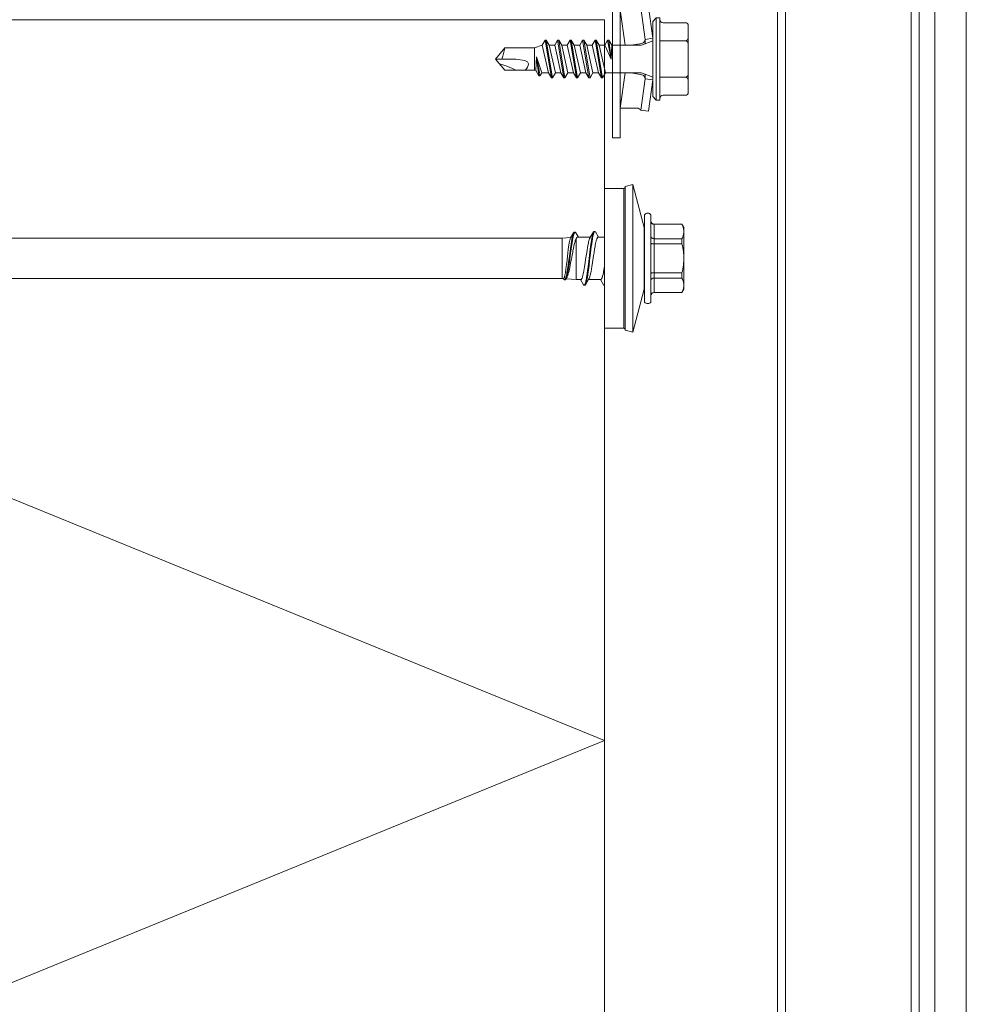
# Model space of a CAD drawing. Units: millimetres. Extents: x 0 to 7560, y 0 to 1485.
# Drawn here: x 2423 to 2543, y 576 to 701 of the extents above; entities that cross this region are included whole.
import ezdxf

# ---------------------------------------------------------------- set-up
doc = ezdxf.new("R2010")
doc.units = ezdxf.units.MM
for name, color, linetype, lineweight in [('SPAlayer', 6, 'Continuous', 20), ('Studs', 3, 'Continuous', 15), ('views', 4, 'Continuous', 0)]:
    doc.layers.add(name, color=color, linetype=linetype, lineweight=lineweight)

# ---------------------------------------------------------------- blocks, each defined once
blk = doc.blocks.new('231')
at = {"color": 0}
for p, q in [((-4.616, 8.242848), (-4.616, 5.442848)), ((-4.216, 8.642848), (-2.308, 8.642848)), ((-2.308, 8.642848), (0, 8.642848)), ((-2.308, 8.242848), (-2.308, 5.042848)), ((0, 8.642848), (2.308, 8.642848)), ((0, 8.642848), (2.308, 8.642848)), ((2.308, 8.642848), (4.216, 8.642848)), ((2.308, 8.642848), (4.216, 8.642848)), ((2.308, 8.242848), (2.308, 5.042848)), ((4.616, 8.242848), (4.616, 5.442848)), ((-5.25, 5.042848), (-5.25, 4.541418)), ((-5.25, 5.042848), (0, 5.042848)), ((0, 5.042848), (5.25, 5.042848)), ((5.25, 5.042848), (5.25, 4.541418)), ((-2.639173, 4.142848), (-6.65, 3.579163)), ((-5.25, 4.541418), (0, 4.541418)), ((-5.25, 4.541418), (-4.775, 4.142848)), ((-4.775, 4.142848), (0, 4.142848)), ((-2.639173, 4.142848), (0, 4.142848)), ((-2.639173, 4.142848), (-2.5, 3.15258)), ((-2.3, 4.142848), (-1.811124, 2.809549)), ((0, 4.541418), (5.25, 4.541418)), ((0, 4.142848), (4.775, 4.142848)), ((0, 4.142848), (2.639173, 4.142848)), ((2.3, 4.142848), (1.811124, 2.809549)), ((2.639173, 4.142848), (2.5, 3.15258)), ((2.639173, 4.142848), (6.65, 3.579163)), ((5.25, 4.541418), (4.775, 4.142848)), ((-6.65, 3.579163), (-6.510827, 2.588895)), ((-2.5, 3.15258), (-6.510827, 2.588895)), ((-2.5, 3.15258), (-1.936902, 3.15258)), ((-1.990956, 2.725441), (-1.75, 1.358912)), ((1.990956, 2.725441), (1.75, 1.358912)), ((1.936902, 3.15258), (2.5, 3.15258)), ((2.5, 3.15258), (6.510827, 2.588895)), ((6.65, 3.579163), (6.510827, 2.588895)), ((-6.25, 2.149809), (-6.25, 0)), ((-1.75, 2.465294), (-1.75, -1.096874)), ((1.75, 2.465294), (1.75, -1.891874)), ((6.25, 2.149809), (6.25, 0)), ((-1.75, 0.632434), (-6.25, 0)), ((-6.25, 0), (-1.75, 0)), ((1.75, 0.632434), (6.25, 0)), ((1.75, 0), (6.25, 0)), ((-1.75, -1.096874), (-2.4, -1.472152)), ((0, -1.144652), (-2.4, -1.472152)), ((0, -1.144652), (-2.4, -1.612152)), ((-1.75, -1.096874), (0, -1.144652)), ((0, -1.144652), (-1.75, -1.98743)), ((-2.4, -1.472152), (-2.4, -1.612152)), ((-2.4, -1.612152), (-1.75, -1.98743)), ((2.4, -2.267152), (-2.4, -3.062152)), ((2.4, -2.407152), (-2.4, -3.202152)), ((1.75, -1.891874), (-1.75, -2.686874)), ((-1.75, -1.98743), (-1.75, -2.686874)), ((1.75, -1.891874), (2.4, -2.267152)), ((2.4, -2.407152), (1.75, -2.78243)), ((2.4, -2.267152), (2.4, -2.407152)), ((-1.75, -2.686874), (-2.4, -3.062152)), ((-2.4, -3.062152), (-2.4, -3.202152)), ((-2.4, -3.202152), (-1.75, -3.57743)), ((1.75, -2.78243), (-1.75, -3.57743)), ((1.75, -3.481874), (-1.75, -4.276874)), ((-1.75, -3.57743), (-1.75, -4.276874)), ((1.75, -2.78243), (1.75, -3.481874)), ((1.75, -3.481874), (2.4, -3.857152)), ((2.4, -3.857152), (-2.4, -4.652152)), ((2.4, -3.997152), (-2.4, -4.792152)), ((-1.75, -4.276874), (-2.4, -4.652152)), ((-2.4, -4.652152), (-2.4, -4.792152)), ((-2.4, -4.792152), (-1.75, -5.16743)), ((1.75, -4.37243), (-1.75, -5.16743)), ((2.4, -3.997152), (1.75, -4.37243)), ((1.75, -4.37243), (1.75, -5.071874)), ((2.4, -3.857152), (2.4, -3.997152)), ((2.4, -5.447152), (-2.4, -6.242152)), ((2.4, -5.587152), (-2.4, -6.382152)), ((-1.75, -5.866874), (-2.4, -6.242152)), ((-2.4, -6.242152), (-2.4, -6.382152)), ((1.75, -5.071874), (-1.75, -5.866874)), ((-1.75, -5.16743), (-1.75, -5.866874)), ((1.75, -5.96243), (-1.75, -6.75743)), ((1.75, -5.071874), (2.4, -5.447152)), ((2.4, -5.587152), (1.75, -5.96243)), ((1.75, -5.96243), (1.75, -6.661874)), ((2.4, -5.447152), (2.4, -5.587152)), ((-2.4, -6.382152), (-1.75, -6.75743)), ((2.4, -7.037152), (-2.4, -7.832152)), ((2.4, -7.177152), (-2.4, -7.972152)), ((-1.75, -7.456874), (-2.4, -7.832152)), ((1.75, -6.661874), (-1.75, -7.456874)), ((-1.75, -6.75743), (-1.75, -7.456874)), ((1.75, -6.661874), (2.4, -7.037152)), ((2.4, -7.177152), (1.75, -7.55243)), ((2.4, -7.037152), (2.4, -7.177152)), ((-2.4, -7.832152), (-2.4, -7.972152)), ((-2.4, -7.972152), (-1.75, -8.34743)), ((2.4, -8.627152), (-2.4, -9.422152)), ((1.75, -7.55243), (-1.75, -8.34743)), ((1.75, -8.251874), (-1.75, -9.046874)), ((-1.75, -8.34743), (-1.75, -9.046874)), ((1.75, -7.55243), (1.75, -8.251874)), ((1.75, -8.251874), (2.4, -8.627152)), ((2.4, -8.627152), (2.4, -8.767152)), ((2.4, -8.767152), (-2.4, -9.562152)), ((-1.75, -9.046874), (-2.4, -9.422152)), ((-2.4, -9.422152), (-2.4, -9.562152)), ((-2.4, -9.562152), (-1.75, -9.93743)), ((1.75, -9.14243), (-1.75, -9.93743)), ((-1.75, -9.93743), (-1.4, -10.934502)), ((1.75, -9.993918), (-0.276418, -10.677106)), ((2.4, -8.767152), (1.75, -9.14243)), ((1.75, -9.14243), (1.75, -9.993918)), ((1.75, -9.993918), (2.123582, -10.209606)), ((-1.4, -10.934502), (1.4, -10.934502)), ((-1.4, -10.934502), (-1.4, -14.682413)), ((2.123582, -10.209606), (-0.276418, -10.677106)), ((2.123582, -10.349606), (-0.276418, -10.677106)), ((-0.276418, -10.677106), (1.473582, -10.724883)), ((1.473582, -10.724883), (1.4, -10.934502)), ((1.4, -10.934502), (1.4, -14.682413)), ((2.123582, -10.349606), (1.473582, -10.724883)), ((2.123582, -10.209606), (2.123582, -10.349606)), ((0.175736, -12.151042), (0, -13.282413)), ((0.37039, -11.804205), (0.175736, -12.151042)), ((0.6, -11.682413), (0.37039, -11.804205)), ((0, -13.282413), (0, -15.857152)), ((-1.4, -14.682413), (0, -15.857152)), ((1.4, -14.682413), (0, -15.857152))]:
    blk.add_line(p, q, dxfattribs=at)
for centre, radius, start, end in [((-4.216, 8.242848), 0.4, 90, 180), ((-2.708, 8.242848), 0.4, 0, 90), ((-1.908, 8.242848), 0.4, 90, 180), ((1.908, 8.242848), 0.4, 0, 90), ((2.708, 8.242848), 0.4, 90, 180), ((4.216, 8.242848), 0.4, 0, 90), ((-5.016, 5.442848), 0.4, 270, 0), ((5.016, 5.442848), 0.4, 180, 270), ((-6.75, 2.149809), 0.5, 0, 61.422555), ((-2.5, 2.635683), 0.516897, 10, 90), ((-2.75, 2.465294), 1, 0, 20.136303), ((2.75, 2.465294), 1, 159.863697, 180), ((2.5, 2.635683), 0.516897, 90, 170), ((6.75, 2.149809), 0.5, 118.577445, 180), ((0.6, -12.682413), 1, 36.869898, 90), ((19.628005, -21.512834), 20, 155.699579, 162.063843), ((-5.867972, -34.176956), 20, 72.938466, 77.091273)]:
    blk.add_arc(centre, radius, start, end, dxfattribs=at)
blk = doc.blocks.new('261')
at = {"color": 0}
for p, q in [((-5.05, 4.15), (-3.59, 9.61)), ((-3.59, 8.47), (-3.59, 9.61)), ((-2.62, 9.36), (-3.59, 9.61)), ((-2.62, 8.24), (-2.62, 9.36)), ((-2.43, 8.02), (-2.43, 9.1)), ((0, 9.1), (-2.43, 9.1)), ((0, 3.66), (0, 9.1)), ((-3.59, -9.14), (-3.59, 8.47)), ((-2.62, -8.88), (-2.62, 8.24)), ((-2.43, -8.63), (-2.43, 8.02)), ((0, -8.63), (0, 8.02)), ((-5.89, 5.79), (-5.89, -4.63)), ((-5.09, 5.79), (-5.09, -4.63)), ((-10.09, 4.16), (-9.84, 4.59)), ((-10.09, 4.16), (-10.09, -3.21)), ((-10.07, 3.77), (-10.06, 3.87)), ((-10.07, 3.67), (-10.07, 3.77)), ((-10.06, 3.87), (-10.04, 3.98)), ((-10.04, 3.98), (-10.02, 4.09)), ((-10.02, 4.09), (-9.99, 4.2)), ((-9.99, 4.2), (-9.95, 4.32)), ((-9.95, 4.32), (-9.9, 4.45)), ((-9.9, 4.45), (-9.84, 4.58)), ((-9.84, 4.58), (-9.84, 4.59)), ((-9.84, 4.59), (-6.29, 4.59)), ((-9.84, 4.58), (-6.29, 4.58)), ((-6.29, 4.59), (-6.29, 4.58)), ((-6.29, 4.58), (-6.29, 2.74)), ((-5.05, 3.67), (-5.05, 4.15)), ((-10.07, 3.56), (-10.07, 3.67)), ((-10.06, 3.46), (-10.07, 3.56)), ((-10.04, 3.35), (-10.06, 3.46)), ((-10.02, 3.23), (-10.04, 3.35)), ((-9.99, 3.12), (-10.02, 3.23)), ((-9.95, 3), (-9.99, 3.12)), ((-9.9, 2.87), (-9.95, 3)), ((-9.84, 2.74), (-9.9, 2.87)), ((-9.84, 2.74), (-9.84, 2.07)), ((-9.84, 2.74), (-6.29, 2.74)), ((-6.29, 2.74), (-6.22, 2.75)), ((-6.29, 2.74), (-6.29, 2.07)), ((-6.22, 2.75), (-6.16, 2.76)), ((-6.16, 2.76), (-6.13, 2.77)), ((-6.13, 2.77), (-6.1, 2.78)), ((-6.1, 2.78), (-6.07, 2.79)), ((-6.07, 2.79), (-6.03, 2.81)), ((-6.03, 2.81), (-6, 2.83)), ((-6, 2.83), (-5.97, 2.86)), ((-5.97, 2.86), (-5.94, 2.89)), ((-5.94, 2.89), (-5.92, 2.93)), ((-5.92, 2.93), (-5.9, 2.96)), ((-5.9, 2.96), (-5.89, 3)), ((-5.89, 3.02), (-5.89, 3.05)), ((-5.89, 3), (-5.89, 3.02)), ((-5.05, -3.67), (-5.05, 3.67)), ((0, 3.66), (0.07, 3.66)), ((0.07, 3.66), (0.09, 3.66)), ((0.09, 3.66), (0.1, 3.65)), ((0.1, 3.65), (0.12, 3.63)), ((0.12, 3.63), (0.14, 3.62)), ((0.14, 3.62), (0.15, 3.6)), ((0.15, 3.6), (0.54, 2.94)), ((0.25, 2.49), (0.27, 2.57)), ((0.27, 2.57), (0.29, 2.64)), ((0.29, 2.64), (0.33, 2.73)), ((0.33, 2.73), (0.36, 2.81)), ((0.36, 2.81), (0.38, 2.84)), ((0.38, 2.84), (0.39, 2.87)), ((0.39, 2.87), (0.42, 2.9)), ((0.42, 2.9), (0.44, 2.92)), ((0.44, 2.92), (0.45, 2.93)), ((0.45, 2.93), (0.46, 2.93)), ((0.46, 2.93), (0.47, 2.94)), ((0.47, 2.94), (0.49, 2.94)), ((0.49, 2.94), (2.04, 2.94)), ((1.83, 2.42), (1.86, 2.51)), ((1.86, 2.51), (1.88, 2.6)), ((1.88, 2.6), (1.92, 2.7)), ((1.92, 2.7), (1.95, 2.79)), ((1.95, 2.79), (1.97, 2.82)), ((1.97, 2.82), (1.99, 2.85)), ((1.99, 2.85), (2.43, 3.59)), ((2.14, 2.35), (2.19, 2.66)), ((2.19, 2.66), (2.22, 2.83)), ((2.22, 2.83), (2.25, 2.99)), ((2.25, 2.99), (2.28, 3.14)), ((2.26, 2.48), (2.29, 2.68)), ((2.28, 3.14), (2.31, 3.27)), ((2.29, 2.68), (2.32, 2.86)), ((2.31, 3.27), (2.33, 3.34)), ((2.32, 2.86), (2.35, 2.98)), ((2.33, 3.34), (2.35, 3.4)), ((2.35, 3.4), (2.37, 3.46)), ((2.35, 2.98), (2.37, 3.09)), ((2.37, 3.46), (2.39, 3.51)), ((2.37, 3.09), (2.4, 3.22)), ((2.39, 3.51), (2.41, 3.56)), ((2.4, 3.22), (2.43, 3.34)), ((2.41, 3.56), (2.43, 3.59)), ((2.43, 3.59), (2.44, 3.62)), ((2.43, 3.34), (2.46, 3.45)), ((2.44, 3.62), (2.45, 3.63)), ((2.45, 3.63), (2.47, 3.65)), ((2.46, 3.45), (2.48, 3.5)), ((2.47, 3.65), (2.49, 3.66)), ((2.48, 3.5), (2.5, 3.54)), ((2.49, 3.66), (2.51, 3.66)), ((2.5, 3.54), (2.52, 3.59)), ((2.51, 3.66), (2.61, 3.66)), ((2.52, 3.59), (2.55, 3.63)), ((2.55, 3.63), (2.56, 3.64)), ((2.56, 3.64), (2.57, 3.65)), ((2.57, 3.65), (2.59, 3.66)), ((2.59, 3.66), (2.61, 3.66)), ((2.61, 3.66), (2.63, 3.66)), ((2.63, 3.66), (2.64, 3.65)), ((2.64, 3.65), (2.66, 3.63)), ((2.66, 3.63), (2.68, 3.62)), ((2.68, 3.62), (2.69, 3.59)), ((2.69, 3.59), (3.08, 2.94)), ((2.78, 2.46), (2.81, 2.55)), ((2.81, 2.55), (2.83, 2.63)), ((2.83, 2.63), (2.85, 2.7)), ((2.85, 2.7), (2.87, 2.75)), ((2.87, 2.75), (2.89, 2.8)), ((2.89, 2.8), (2.92, 2.84)), ((2.92, 2.84), (2.94, 2.88)), ((2.94, 2.88), (2.95, 2.89)), ((2.95, 2.89), (2.97, 2.91)), ((2.97, 2.91), (2.99, 2.93)), ((2.99, 2.93), (3.01, 2.94)), ((3.01, 2.94), (3.03, 2.94)), ((3.03, 2.94), (3.61, 2.94)), ((3.61, 2.94), (3.61, -2.13)), ((4.9, 2.83), (3.61, 2.94)), ((4.74, 2.54), (4.7, 2.44)), ((4.78, 2.62), (4.74, 2.54)), ((4.81, 2.69), (4.78, 2.62)), ((4.78, 2.47), (4.8, 2.56)), ((4.8, 2.56), (4.82, 2.64)), ((4.81, 2.69), (4.92, 2.87)), ((4.82, 2.64), (4.85, 2.73)), ((4.85, 2.73), (4.89, 2.8)), ((4.85, 2.37), (4.9, 2.53)), ((4.89, 2.8), (4.9, 2.84)), ((4.9, 2.84), (4.92, 2.87)), ((4.9, 2.53), (4.92, 2.61)), ((4.92, 2.87), (4.94, 2.9)), ((4.92, 2.61), (4.94, 2.68)), ((4.94, 2.9), (4.97, 2.93)), ((4.94, 2.68), (4.97, 2.76)), ((4.97, 2.93), (4.98, 2.94)), ((4.97, 2.76), (5, 2.83)), ((4.98, 2.94), (4.99, 2.94)), ((4.99, 2.94), (5.01, 2.95)), ((5, 2.83), (5.02, 2.86)), ((5.01, 2.95), (5.02, 2.95)), ((5.02, 2.95), (5.12, 2.95)), ((5.02, 2.86), (5.03, 2.89)), ((5.03, 2.89), (5.05, 2.91)), ((5.05, 2.91), (5.06, 2.92)), ((5.06, 2.92), (5.08, 2.94)), ((5.08, 2.52), (5.06, 2.44)), ((5.08, 2.94), (5.1, 2.95)), ((5.1, 2.6), (5.08, 2.52)), ((5.1, 2.95), (5.12, 2.95)), ((5.12, 2.66), (5.1, 2.6)), ((5.12, 2.95), (5.14, 2.95)), ((5.14, 2.71), (5.12, 2.66)), ((5.14, 2.95), (5.15, 2.94)), ((5.17, 2.75), (5.14, 2.71)), ((5.15, 2.94), (5.17, 2.93)), ((5.17, 2.93), (5.18, 2.92)), ((5.18, 2.77), (5.17, 2.75)), ((5.18, 2.92), (5.2, 2.9)), ((5.19, 2.78), (5.18, 2.77)), ((5.2, 2.8), (5.19, 2.78)), ((5.2, 2.9), (5.22, 2.86)), ((5.21, 2.8), (5.2, 2.8)), ((5.23, 2.8), (5.21, 2.8)), ((5.22, 2.86), (5.26, 2.8)), ((5.41, 2.79), (5.23, 2.8)), ((5.41, 2.79), (5.41, -2)), ((5.41, 2.79), (124.91, 2.79)), ((-9.99, 1.32), (-10.02, 1.09)), ((-9.95, 1.56), (-9.99, 1.32)), ((-9.9, 1.81), (-9.95, 1.56)), ((-9.84, 2.07), (-9.9, 1.81)), ((-9.84, 2.07), (-6.29, 2.07)), ((-6.29, 2.07), (-6.18, 2.08)), ((-6.29, 2.07), (-6.29, -1.59)), ((-6.18, 2.08), (-6.08, 2.09)), ((-6.08, 2.09), (-6.03, 2.09)), ((-6.03, 2.09), (-5.99, 2.1)), ((-5.99, 2.1), (-5.96, 2.11)), ((-5.96, 2.11), (-5.93, 2.12)), ((-5.93, 2.12), (-5.9, 2.13)), ((-5.9, 2.13), (-5.89, 2.15)), ((-5.89, 2.15), (-5.89, 2.16)), ((-5.89, 2.15), (-5.89, 2.15)), ((0, 1.21), (0.04, 1.47)), ((0.04, 1.47), (0.09, 1.72)), ((0.09, 1.72), (0.13, 1.95)), ((0.13, 1.95), (0.16, 2.12)), ((0.16, 2.12), (0.2, 2.27)), ((0.2, 2.27), (0.22, 2.39)), ((0.22, 2.39), (0.25, 2.49)), ((1.54, 0.78), (1.62, 1.32)), ((1.62, 1.32), (1.66, 1.58)), ((1.66, 1.58), (1.72, 1.91)), ((1.72, 1.91), (1.75, 2.07)), ((1.75, 2.07), (1.79, 2.22)), ((1.79, 2.22), (1.83, 2.42)), ((1.98, 1.14), (2.05, 1.73)), ((2.05, 1.73), (2.09, 2.01)), ((2.06, 0.96), (2.1, 1.29)), ((2.09, 2.01), (2.14, 2.35)), ((2.1, 1.29), (2.16, 1.78)), ((2.16, 1.78), (2.21, 2.14)), ((2.21, 2.14), (2.26, 2.48)), ((2.47, 0.78), (2.56, 1.32)), ((2.56, 1.32), (2.6, 1.58)), ((2.6, 1.58), (2.65, 1.84)), ((2.65, 1.84), (2.69, 2.08)), ((2.69, 2.08), (2.72, 2.22)), ((2.72, 2.22), (2.76, 2.36)), ((2.76, 2.36), (2.78, 2.46)), ((4.44, 1.42), (4.38, 1.13)), ((4.48, 1.62), (4.44, 1.42)), ((4.52, 1.81), (4.48, 1.62)), ((4.56, 1.94), (4.52, 1.81)), ((4.55, 1.22), (4.59, 1.46)), ((4.59, 2.07), (4.56, 1.94)), ((4.62, 2.17), (4.59, 2.07)), ((4.59, 1.46), (4.64, 1.78)), ((4.64, 2.27), (4.62, 2.17)), ((4.63, 1.11), (4.67, 1.38)), ((4.67, 2.36), (4.64, 2.27)), ((4.64, 1.78), (4.67, 1.94)), ((4.7, 2.44), (4.67, 2.36)), ((4.67, 1.94), (4.7, 2.09)), ((4.67, 1.38), (4.71, 1.64)), ((4.7, 2.09), (4.74, 2.29)), ((4.71, 1.64), (4.75, 1.84)), ((4.74, 2.29), (4.78, 2.47)), ((4.75, 1.84), (4.79, 2.04)), ((4.79, 2.04), (4.82, 2.21)), ((4.82, 2.21), (4.85, 2.37)), ((4.88, 1.27), (4.84, 1.01)), ((4.92, 1.63), (4.88, 1.27)), ((4.97, 1.95), (4.92, 1.63)), ((4.99, 2.09), (4.97, 1.95)), ((5.02, 2.23), (4.99, 2.09)), ((5.04, 2.34), (5.02, 2.23)), ((5.06, 2.44), (5.04, 2.34)), ((-10.06, 0.64), (-10.07, 0.43)), ((-10.07, 0.43), (-10.07, 0.23)), ((-10.07, 0.23), (-10.07, 0.02)), ((-10.07, 0.02), (-10.06, -0.19)), ((-10.04, 0.86), (-10.06, 0.64)), ((-10.02, 1.09), (-10.04, 0.86)), ((1.4, -0.11), (1.49, 0.46)), ((1.49, 0.46), (1.54, 0.78)), ((1.8, -0.4), (1.9, 0.48)), ((1.88, -0.53), (1.98, 0.28)), ((1.9, 0.48), (1.98, 1.14)), ((1.98, 0.28), (2.06, 0.96)), ((2.28, -0.5), (2.37, 0.12)), ((2.37, 0.12), (2.47, 0.78)), ((4.22, 0.34), (4.13, -0.15)), ((4.32, 0.82), (4.22, 0.34)), ((4.38, 1.13), (4.32, 0.82)), ((4.32, -0.42), (4.43, 0.35)), ((4.43, 0.35), (4.48, 0.73)), ((4.48, 0.73), (4.55, 1.22)), ((4.48, -0.02), (4.55, 0.49)), ((4.55, 0.49), (4.58, 0.74)), ((4.58, 0.74), (4.63, 1.11)), ((4.72, 0), (4.67, -0.45)), ((4.78, 0.46), (4.72, 0)), ((4.84, 1.01), (4.78, 0.46)), ((-10.06, -0.19), (-10.04, -0.4)), ((-10.04, -0.4), (-10.02, -0.62)), ((-10.02, -0.62), (-9.99, -0.84)), ((-9.99, -0.84), (-9.95, -1.08)), ((-9.95, -1.08), (-9.9, -1.33)), ((1.18, -1.44), (1.22, -1.21)), ((1.22, -1.21), (1.27, -0.97)), ((1.27, -0.97), (1.34, -0.48)), ((1.34, -0.48), (1.4, -0.11)), ((1.64, -1.62), (1.69, -1.23)), ((1.69, -1.23), (1.74, -0.84)), ((1.74, -0.84), (1.8, -0.4)), ((1.75, -1.52), (1.79, -1.23)), ((1.79, -1.23), (1.83, -0.93)), ((1.83, -0.93), (1.88, -0.53)), ((2.14, -1.35), (2.17, -1.15)), ((2.17, -1.15), (2.23, -0.82)), ((2.23, -0.82), (2.28, -0.5)), ((3.96, -1.03), (3.91, -1.29)), ((4.02, -0.75), (3.96, -1.03)), ((4.06, -0.55), (4.02, -0.75)), ((4.13, -0.15), (4.06, -0.55)), ((4.18, -1.48), (4.25, -0.99)), ((4.25, -0.99), (4.32, -0.42)), ((4.26, -1.57), (4.34, -1.07)), ((4.34, -1.07), (4.38, -0.72)), ((4.38, -0.72), (4.48, -0.02)), ((4.58, -1.19), (4.54, -1.47)), ((4.62, -0.88), (4.58, -1.19)), ((4.67, -0.45), (4.62, -0.88)), ((-9.97, -2.6), (-9.93, -2.48)), ((-9.93, -2.48), (-9.89, -2.38)), ((-9.9, -1.33), (-9.84, -1.59)), ((-9.89, -2.38), (-9.84, -2.26)), ((-9.84, -1.59), (-9.84, -2.26)), ((-9.84, -1.59), (-6.29, -1.59)), ((-9.84, -2.26), (-6.29, -2.26)), ((-6.29, -1.59), (-6.29, -2.26)), ((-6.29, -1.59), (-6.18, -1.6)), ((-6.29, -4.1), (-6.29, -2.26)), ((-6.29, -2.26), (-6.22, -2.27)), ((-6.22, -2.27), (-6.16, -2.28)), ((-6.18, -1.6), (-6.08, -1.61)), ((-6.16, -2.28), (-6.13, -2.29)), ((-6.13, -2.29), (-6.1, -2.3)), ((-6.1, -2.3), (-6.07, -2.31)), ((-6.08, -1.61), (-6.03, -1.61)), ((-6.07, -2.31), (-6.03, -2.33)), ((-6.03, -1.61), (-5.99, -1.62)), ((-6.03, -2.33), (-6, -2.36)), ((-6, -2.36), (-5.97, -2.38)), ((-5.99, -1.62), (-5.96, -1.63)), ((-5.97, -2.38), (-5.94, -2.42)), ((-5.96, -1.63), (-5.93, -1.64)), ((-5.94, -2.42), (-5.92, -2.45)), ((-5.93, -1.64), (-5.9, -1.66)), ((-5.92, -2.45), (-5.9, -2.49)), ((-5.9, -1.66), (-5.89, -1.67)), ((-5.9, -2.49), (-5.89, -2.52)), ((-5.89, -1.67), (-5.89, -1.67)), ((-5.89, -1.67), (-5.89, -1.68)), ((0, -2.46), (0.82, -2.46)), ((0, -7.54), (0, -2.46)), ((0.77, -2.46), (1.16, -3.12)), ((0.84, -2.46), (0.82, -2.46)), ((0.86, -2.45), (0.84, -2.46)), ((0.87, -2.44), (0.86, -2.45)), ((0.89, -2.42), (0.87, -2.44)), ((0.9, -2.41), (0.89, -2.42)), ((0.92, -2.37), (0.9, -2.41)), ((0.94, -2.34), (0.92, -2.37)), ((0.96, -2.3), (0.94, -2.34)), ((0.98, -2.26), (0.96, -2.3)), ((1, -2.2), (0.98, -2.26)), ((1.02, -2.13), (1, -2.2)), ((1.02, -2.13), (1.06, -1.98)), ((1.06, -1.98), (1.1, -1.81)), ((1.1, -1.81), (1.14, -1.63)), ((1.14, -1.63), (1.18, -1.44)), ((1.42, -3.12), (1.86, -2.37)), ((1.49, -2.52), (1.53, -2.31)), ((1.53, -2.31), (1.56, -2.15)), ((1.56, -2.15), (1.59, -1.98)), ((1.58, -2.61), (1.6, -2.47)), ((1.59, -1.98), (1.64, -1.62)), ((1.6, -2.47), (1.63, -2.32)), ((1.63, -2.32), (1.67, -2.07)), ((1.67, -2.07), (1.71, -1.8)), ((1.71, -1.8), (1.75, -1.52)), ((1.81, -2.46), (3.42, -2.46)), ((1.96, -2.13), (2, -2)), ((2, -2), (2.03, -1.86)), ((2.03, -1.86), (2.06, -1.71)), ((2.06, -1.71), (2.1, -1.55)), ((2.1, -1.55), (2.14, -1.35)), ((3.34, -2.46), (3.67, -3.02)), ((3.45, -2.46), (3.42, -2.46)), ((3.48, -2.45), (3.45, -2.46)), ((3.5, -2.43), (3.48, -2.45)), ((3.52, -2.42), (3.5, -2.43)), ((3.54, -2.4), (3.52, -2.42)), ((3.56, -2.37), (3.54, -2.4)), ((3.58, -2.34), (3.56, -2.37)), ((3.61, -2.28), (3.58, -2.34)), ((3.61, -2.13), (3.61, -2.28)), ((3.71, -2.05), (3.68, -2.13)), ((3.73, -1.97), (3.71, -2.05)), ((3.76, -1.87), (3.73, -1.97)), ((3.79, -1.76), (3.76, -1.87)), ((3.85, -1.54), (3.79, -1.76)), ((3.91, -1.29), (3.85, -1.54)), ((3.94, -3.02), (4.33, -2.36)), ((3.96, -2.65), (4, -2.48)), ((4, -2.48), (4.04, -2.3)), ((4.04, -2.3), (4.09, -2.02)), ((4.09, -2.02), (4.14, -1.72)), ((4.09, -2.54), (4.12, -2.41)), ((4.12, -2.41), (4.15, -2.26)), ((4.14, -1.72), (4.18, -1.48)), ((4.15, -2.26), (4.18, -2.1)), ((4.18, -2.1), (4.21, -1.93)), ((4.21, -1.93), (4.26, -1.57)), ((5.41, -2.31), (4.3, -2.4)), ((4.46, -1.9), (4.43, -2.07)), ((4.5, -1.7), (4.46, -1.9)), ((4.54, -1.47), (4.5, -1.7)), ((5.41, -2), (5.41, -2.31)), ((5.41, -2.31), (124.91, -2.31)), ((-10.09, -3.21), (-10.09, -3.69)), ((-10.09, -3.69), (-9.84, -4.12)), ((-10.07, -3.13), (-10.06, -3.02)), ((-10.07, -3.23), (-10.07, -3.13)), ((-10.07, -3.23), (-10.07, -3.33)), ((-10.07, -3.33), (-10.05, -3.43)), ((-10.06, -3.02), (-10.05, -2.92)), ((-10.05, -2.92), (-10.03, -2.81)), ((-10.05, -3.43), (-10.04, -3.54)), ((-10.04, -3.54), (-10.01, -3.64)), ((-10.03, -2.81), (-10.01, -2.71)), ((-10.01, -2.71), (-9.97, -2.6)), ((-10.01, -3.64), (-9.98, -3.75)), ((-9.98, -3.75), (-9.94, -3.86)), ((-5.89, -2.52), (-5.89, -2.55)), ((-5.89, -2.55), (-5.89, -2.57)), ((-5.05, -3.67), (-3.59, -9.14)), ((1.16, -3.12), (1.17, -3.14)), ((1.17, -3.14), (1.18, -3.15)), ((1.18, -3.15), (1.2, -3.17)), ((1.2, -3.17), (1.22, -3.18)), ((1.22, -3.18), (1.24, -3.19)), ((1.24, -3.19), (1.25, -3.18)), ((1.24, -3.19), (1.34, -3.19)), ((1.25, -3.18), (1.27, -3.18)), ((1.27, -3.18), (1.28, -3.16)), ((1.28, -3.16), (1.3, -3.15)), ((1.3, -3.15), (1.31, -3.13)), ((1.31, -3.13), (1.33, -3.1)), ((1.33, -3.1), (1.34, -3.07)), ((1.34, -3.07), (1.36, -3.03)), ((1.34, -3.19), (1.36, -3.18)), ((1.36, -3.03), (1.38, -2.98)), ((1.36, -3.18), (1.37, -3.17)), ((1.37, -3.17), (1.39, -3.15)), ((1.38, -2.98), (1.41, -2.88)), ((1.39, -3.15), (1.41, -3.14)), ((1.41, -2.88), (1.43, -2.8)), ((1.41, -3.14), (1.42, -3.12)), ((1.42, -3.12), (1.44, -3.08)), ((1.43, -2.8), (1.45, -2.71)), ((1.44, -3.08), (1.46, -3.04)), ((1.45, -2.71), (1.49, -2.52)), ((1.46, -3.04), (1.48, -2.99)), ((1.48, -2.99), (1.49, -2.93)), ((1.49, -2.93), (1.53, -2.8)), ((1.53, -2.8), (1.55, -2.71)), ((1.55, -2.71), (1.58, -2.61)), ((3.67, -3.02), (3.68, -3.04)), ((3.68, -3.04), (3.7, -3.06)), ((3.7, -3.06), (3.72, -3.07)), ((3.72, -3.07), (3.73, -3.08)), ((3.73, -3.08), (3.75, -3.09)), ((3.75, -3.09), (3.76, -3.09)), ((3.75, -3.09), (3.85, -3.09)), ((3.76, -3.09), (3.78, -3.08)), ((3.78, -3.08), (3.79, -3.08)), ((3.79, -3.08), (3.8, -3.07)), ((3.8, -3.07), (3.82, -3.04)), ((3.82, -3.04), (3.84, -3.01)), ((3.84, -3.01), (3.86, -2.98)), ((3.85, -3.09), (3.87, -3.08)), ((3.86, -2.98), (3.87, -2.94)), ((3.87, -2.94), (3.89, -2.9)), ((3.87, -3.08), (3.89, -3.07)), ((3.89, -2.9), (3.92, -2.8)), ((3.89, -3.07), (3.91, -3.06)), ((3.91, -3.06), (3.92, -3.04)), ((3.92, -2.8), (3.94, -2.73)), ((3.92, -3.04), (3.94, -3.02)), ((3.94, -2.73), (3.96, -2.65)), ((3.94, -3.02), (3.96, -2.98)), ((3.96, -2.98), (3.97, -2.94)), ((3.97, -2.94), (3.99, -2.89)), ((3.99, -2.89), (4.01, -2.84)), ((4.01, -2.84), (4.05, -2.72)), ((4.05, -2.72), (4.07, -2.63)), ((4.07, -2.63), (4.09, -2.54)), ((-9.94, -3.86), (-9.89, -3.97)), ((-9.89, -3.97), (-9.84, -4.1)), ((-9.84, -4.12), (-9.84, -4.1)), ((-9.84, -4.1), (-6.29, -4.1)), ((-9.84, -4.12), (-6.29, -4.12)), ((-6.29, -4.1), (-6.29, -4.12)), ((-5.89, -4.63), (-5.89, -5.31)), ((-5.09, -4.63), (-5.09, -5.31)), ((0, -8.63), (-2.43, -8.63)), ((-2.62, -8.88), (-3.59, -9.14))]:
    blk.add_line(p, q, dxfattribs=at)
for centre, radius, start, end in [((-2.43, 9.3), 0.2, 195.3102, 270), ((-5.49, 5.49), 0.5, 36.8699, 143.1301), ((-6.29, 4.99), 0.4, 270, 0), ((-6.28, 4.97), 0.395, 269.1948, 359.0579), ((-4.79, 3.45), 0.3, 180.0004, 206.5169), ((0.08, 3.57), 0.0914, 99.291, 152.6424), ((0.8, -1.81), 1.2, 331.7097, 344.3105), ((2.06, -1.54), 1.72, 334.3815, 340.018), ((3.3, -1.86), 1.14, 334.1287, 349.2769), ((-4.79, -2.98), 0.3, 153.4919, 179.9996), ((-6.28, -4.49), 0.395, 0.9421, 90.8052), ((-6.29, -4.52), 0.4, 0, 90), ((-5.49, -5.01), 0.5, 216.8699, 323.1301), ((-2.43, -8.83), 0.2, 90, 164.3772)]:
    blk.add_arc(centre, radius, start, end, dxfattribs=at)
blk = doc.blocks.new('External_corner')
at = {"layer": 'SPAlayer', "color": 2}
for points in [[(481.46, -330.99), (481.46, -131.99), (292.46, -131.99), (292.46, -132.99), (480.46, -132.99), (480.46, -330.99), (481.46, -330.99)], [(479.46, -631.75), (479.46, -315.99), (327.46, -315.99), (327.46, -631.75)]]:
    blk.add_lwpolyline(points, dxfattribs=at)
at = {"layer": 'SPAlayer'}
blk.add_lwpolyline([(420.89, -631.75), (327.46, -593.64), (479.46, -531.64), (327.46, -469.64), (479.46, -407.64), (327.46, -345.64), (400.14, -315.99)], dxfattribs=at)
for name, p, rotation in [('231', (481.46, -320.99), 270), ('261', (479.46, -346.09), 180)]:
    blk.add_blockref(name, p, dxfattribs=dict(at, rotation=rotation))

msp = doc.modelspace()

# ---------------------------------------------------------------- linework, layer by layer
at = {"layer": 'Studs'}
for p, q in [((2518.9, 385.06), (2518.9, 897.81)), ((2519.9, 385.06), (2519.9, 897.81)), ((2535.9, 385.06), (2535.9, 897.81)), ((2536.9, 385.06), (2536.9, 897.81)), ((2538.9, 385.06), (2538.9, 897.81))]:
    msp.add_line(p, q, dxfattribs=at)
at = {"layer": 'views'}
for p, q in [((2542.9, 537.42), (2542.9, 927.81)), ((2538.9, 537.42), (2538.9, 924.31))]:
    msp.add_line(p, q, dxfattribs=at)

# ---------------------------------------------------------------- block references
msp.add_blockref('External_corner', (2017.44, 1016.8), dxfattribs=at)

doc.saveas('drawing.dxf')
